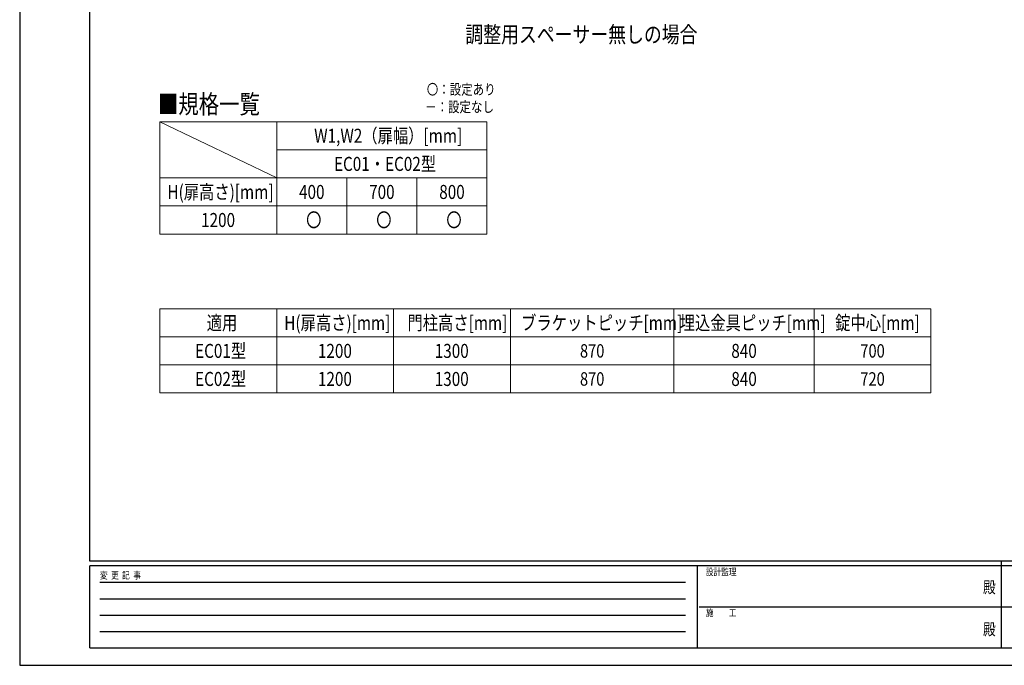
# Model space of a CAD drawing. Units: millimetres. Extents: x 0 to 8410, y 0 to 5940.
# Drawn here: x 0 to 4214, y 0 to 2762 of the extents above; entities that cross this region are included whole.
import ezdxf
from ezdxf.enums import TextEntityAlignment as Align

# ---------------------------------------------------------------- set-up
doc = ezdxf.new("R2010")
doc.units = ezdxf.units.MM
doc.header["$PDSIZE"] = 0.05
doc.layers.add('USER1', color=3, linetype='Continuous', lineweight=13)
doc.layers.add('YKK_ZWAK', color=7, linetype='Continuous', lineweight=30)
doc.styles.add('text-b', font='extslim2.shx', dxfattribs={"width": 0.8, "bigfont": 'extfont2.shx'})

msp = doc.modelspace()

# ---------------------------------------------------------------- linework, layer by layer
at = {"layer": 'USER1'}
msp.add_line((600, 2325), (1100, 2085), dxfattribs=at)
at = {"layer": 'USER1', "linetype": 'Continuous'}
for p, q in [((600, 2325), (2000, 2325)), ((600, 2325), (600, 1845)), ((1100, 2325), (1100, 1845)), ((2000, 2325), (2000, 1845)), ((1100, 2205), (2000, 2205)), ((600, 2085), (2000, 2085)), ((1400, 2085), (1400, 1845)), ((1700, 2085), (1700, 1845)), ((600, 1965), (2000, 1965)), ((600, 1845), (2000, 1845)), ((600, 1525), (3900, 1525)), ((600, 1525), (600, 1165)), ((1100, 1525), (1100, 1165)), ((1600, 1525), (1600, 1165)), ((2100, 1525), (2100, 1165)), ((2800, 1525), (2800, 1165)), ((3400, 1525), (3400, 1165)), ((3900, 1525), (3900, 1165)), ((600, 1405), (3900, 1405)), ((600, 1285), (3900, 1285)), ((600, 1165), (3900, 1165))]:
    msp.add_line(p, q, dxfattribs=at)
at = {"layer": 'YKK_ZWAK'}
for p, q in [((0, 5940), (0, 0)), ((300, 445), (300, 5745)), ((8100, 445), (300, 445)), ((2900, 425), (300, 425)), ((300, 75), (300, 425)), ((2900, 425), (2900, 75)), ((4200, 425), (2900, 425)), ((4200, 445), (4200, 75)), ((5500, 425), (4200, 425)), ((342.5, 355), (2850, 355)), ((342.5, 285), (2850, 285)), ((342.5, 215), (2850, 215)), ((2907.5, 250), (4200, 250)), ((4200, 250), (5500, 250)), ((342.5, 145), (2850, 145)), ((300, 75), (2900, 75)), ((2900, 75), (4200, 75)), ((4200, 75), (5500, 75)), ((0, 0), (8410, 0))]:
    msp.add_line(p, q, dxfattribs=at)
msp.add_point((4200, 75), dxfattribs=at)

# ---------------------------------------------------------------- texts
at = {"layer": 'USER1', "style": 'text-b', "width": 0.8}
for s, height, p in [('調整用スペーサー無しの場合', 70, (1907.6, 2663.8)), ('〇：設定あり', 45, (1742.4, 2441.2)), ('■規格一覧', 80, (591.5, 2360.6)), ('－：設定なし', 45, (1735.2, 2366.2)), ('W1,W2（扉幅）[mm]', 60, (1260.4, 2235.5)), ('EC01・EC02型', 60, (1345.2, 2115)), ('H(扉高さ)[mm]', 60, (632.4, 1995)), ('400', 60, (1195.6, 1995)), ('700', 60, (1495.6, 1995)), ('800', 60, (1795.6, 1995)), ('〇', 60, (1226, 1875)), ('〇', 60, (1526, 1875)), ('〇', 60, (1826, 1875)), ('1200', 60, (776.4, 1875)), ('適用', 60, (800.4, 1435)), ('H(扉高さ)[mm]', 60, (1132.4, 1435)), ('門柱高さ[mm]', 60, (1659.6, 1435)), ('ブラケットピッチ[mm]', 60, (2146, 1435)), ('埋込金具ピッチ[mm]', 60, (2824.8, 1435)), ('錠中心[mm]', 60, (3490, 1435)), ('EC01型', 60, (750.8, 1315)), ('1200', 60, (1276.4, 1315)), ('1300', 60, (1776.4, 1315)), ('870', 57.49, (2397.9, 1316.3)), ('840', 60, (3045.6, 1315)), ('700', 57.49, (3597.9, 1316.3)), ('EC02型', 60, (750.8, 1195)), ('1200', 60, (1276.4, 1195)), ('1300', 60, (1776.4, 1195)), ('870', 57.49, (2397.9, 1196.3)), ('840', 60, (3045.6, 1195)), ('720', 57.49, (3597.9, 1196.3))]:
    msp.add_text(s, height=height, dxfattribs=at).set_placement(p)
at = {"layer": 'YKK_ZWAK', "style": 'text-b', "width": 0.8}
for s, p in [('変  更  記  事', (343.7, 370)), ('設計監理', (2936.7, 385)), ('施\u3000\u3000工', (2936.7, 210))]:
    msp.add_text(s, height=30, dxfattribs=at).set_placement(p)
for p in [(4150, 327.5), (4150, 147.5)]:
    msp.add_text('殿', height=50, dxfattribs=at).set_placement(p, align=Align.MIDDLE)

doc.saveas('drawing.dxf')
